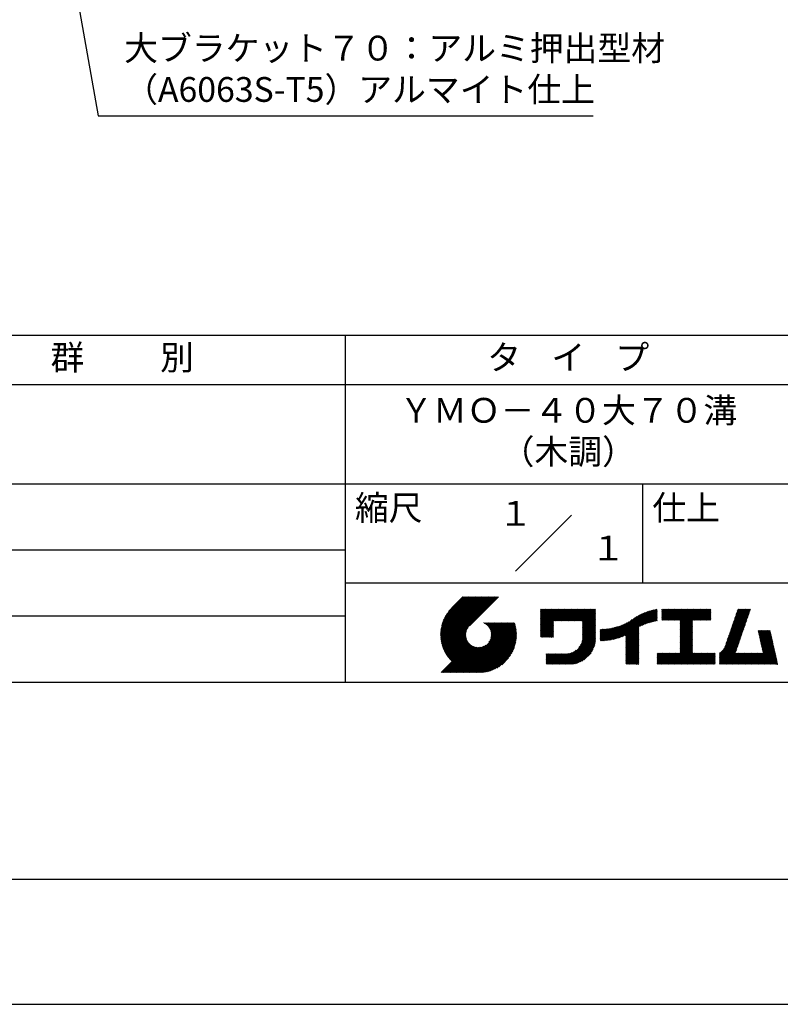
# Model space of a CAD drawing. Extents: x 0 to 210, y 0 to 297.
# Drawn here: x 77 to 154, y 0 to 99 of the extents above; entities that cross this region are included whole.
import ezdxf
from ezdxf.enums import TextEntityAlignment as Align

# ---------------------------------------------------------------- set-up
doc = ezdxf.new("R2010")
doc.units = 0
doc.header["$LTSCALE"] = 0.4
doc.layers.get('DEFPOINTS').update_dxf_attribs({"linetype": 'CONTINUOUS'})
doc.layers.add('DIMS', color=1, linetype='CONTINUOUS')
doc.layers.add('TITLE', color=7, linetype='CONTINUOUS')
doc.styles.add('DIMS', font='romans.shx', dxfattribs={"width": 0.75, "bigfont": 'bigfont.shx'})
doc.styles.get("Standard").update_dxf_attribs({"font": 'romans.shx', "bigfont": 'bigfont.shx'})
doc.dimstyles.new('DIMS2', dxfattribs={"dimscale": 2, "dimtxt": 2.5, "dimasz": 2, "dimexe": 1, "dimexo": 1, "dimtad": 1, "dimtxsty": 'DIMS', "dimcen": 0, "dimclrt": 7, "dimazin": 3, "dimtfac": 1, "dimtix": 1, "dimtmove": 0, "dimatfit": 3})

msp = doc.modelspace()

# ---------------------------------------------------------------- linework, layer by layer
at = {"layer": 'DEFPOINTS'}
msp.add_lwpolyline([(0, 0), (210, 0), (210, 297), (0, 297)], close=True, dxfattribs=at)
at = {"layer": 'TITLE'}
for p, q in [((20, 67.5), (199.75, 67.5)), ((109.875, 67.5), (109.875, 32.5)), ((20, 62.5), (199.75, 62.5)), ((20, 52.5), (199.75, 52.5)), ((139.875, 52.5), (139.875, 42.5)), ((127.04657288, 43.67157288), (132.70342712, 49.32842712)), ((64.875, 45.83333333), (109.875, 45.83333333)), ((109.875, 42.5), (199.75, 42.5)), ((119.50061966, 37.24847222), (123.35622656, 41.10407912)), ((119.50095923, 37.33609666), (123.26894169, 41.10407912)), ((119.50222811, 37.16279579), (123.44351144, 41.10407912)), ((119.50338669, 37.42580899), (123.18165682, 41.10407912)), ((119.50566237, 37.07894518), (123.53079631, 41.10407912)), ((119.50806329, 37.51777047), (123.09437195, 41.10407912)), ((119.51081491, 36.99681285), (123.61808118, 41.10407912)), ((119.51517655, 37.6121686), (123.00708707, 41.10407912)), ((119.5175906, 36.91630367), (123.70536605, 41.10407912)), ((119.52494661, 37.70922353), (122.9198022, 41.10407912)), ((119.52590478, 36.83733297), (123.79265093, 41.10407912)), ((119.53568176, 36.75982508), (123.8799358, 41.10407912)), ((119.53763482, 37.80919661), (122.83251733, 41.10407912)), ((119.5468536, 36.68371205), (123.96722067, 41.10407912)), ((119.55355537, 37.91240204), (122.74523245, 41.10407912)), ((119.55935903, 36.60893261), (124.05450554, 41.10407912)), ((119.57309172, 38.01922325), (122.65794758, 41.10407912)), ((119.57314264, 36.53543135), (124.14179042, 41.10407912)), ((119.58815415, 36.46315798), (124.22907529, 41.10407912)), ((119.59672007, 38.13013648), (122.57066271, 41.10407912)), ((119.60434776, 36.39206672), (124.31636016, 41.10407912)), ((119.62168172, 36.3221158), (124.40364504, 41.10407912)), ((119.62504444, 38.24574573), (122.48337784, 41.10407912)), ((119.64011781, 36.25326702), (124.49092991, 41.10407912)), ((119.65885089, 38.36683705), (122.39609296, 41.10407912)), ((119.65962102, 36.18548536), (124.57821478, 41.10407912)), ((119.68015917, 36.11873864), (124.66549965, 41.10407912)), ((119.69919558, 38.49446661), (122.30880809, 41.10407912)), ((119.7017027, 36.05299729), (124.75278453, 41.10407912)), ((119.72422434, 35.98823407), (124.8400694, 41.10407912)), ((119.74755706, 38.63011296), (122.22152322, 41.10407912)), ((119.74769898, 35.92442383), (124.92735427, 41.10407912)), ((119.77210341, 35.86154339), (125.01463914, 41.10407912)), ((119.7974162, 35.7995713), (125.10192402, 41.10407912)), ((119.80612107, 38.77596184), (122.13423835, 41.10407912)), ((119.82361753, 35.73848776), (125.18920889, 41.10407912)), ((119.85068909, 35.67827445), (125.27649376, 41.10407912)), ((119.87837472, 38.93550036), (122.04695347, 41.10407912)), ((119.97055904, 39.11496956), (121.9596686, 41.10407912)), ((120.09627831, 39.32797371), (121.87238373, 41.10407912)), ((120.30236019, 39.62134045), (121.78509886, 41.10407912)), ((121.74209373, 41.10407912), (120.62130181, 39.9832872)), ((125.33823048, 41.10407912), (122.41937019, 38.18521882)), ((129.59289779, 39.62766031), (129.81047266, 39.84523518)), ((129.59289779, 39.80223006), (129.63590292, 39.84523518)), ((129.59289779, 39.71494519), (129.72318779, 39.84523518)), ((129.59289779, 39.0166662), (130.42146677, 39.84523518)), ((129.59289779, 38.92938133), (130.50875165, 39.84523518)), ((129.59289779, 38.84209646), (130.59603652, 39.84523518)), ((129.59289779, 38.75481159), (130.68332139, 39.84523518)), ((129.59289779, 38.05653261), (131.38160037, 39.84523518)), ((129.59289779, 37.96924773), (131.46888524, 39.84523518)), ((129.59289779, 37.88196286), (131.55617012, 39.84523518)), ((129.59289779, 37.79467799), (131.64345499, 39.84523518)), ((129.59289779, 37.70739311), (131.73073986, 39.84523518)), ((129.59289779, 37.62010824), (131.81802474, 39.84523518)), ((129.59289779, 37.53282337), (131.90530961, 39.84523518)), ((129.59289779, 37.4455385), (131.99259448, 39.84523518)), ((129.59289779, 38.49295697), (130.94517601, 39.84523518)), ((129.59289779, 38.4056721), (131.03246088, 39.84523518)), ((129.59289779, 38.31838722), (131.11974575, 39.84523518)), ((129.59289779, 38.23110235), (131.20703063, 39.84523518)), ((129.59289779, 38.14381748), (131.2943155, 39.84523518)), ((129.59289779, 38.66752671), (130.77060626, 39.84523518)), ((129.59289779, 38.58024184), (130.85789114, 39.84523518)), ((129.59289779, 39.10395108), (130.3341819, 39.84523518)), ((129.59289779, 39.19123595), (130.24689703, 39.84523518)), ((129.59289779, 39.3658057), (130.07232728, 39.84523518)), ((129.59289779, 39.27852082), (130.15961216, 39.84523518)), ((129.59289779, 39.54037544), (129.89775754, 39.84523518)), ((129.59289779, 39.45309057), (129.98504241, 39.84523518)), ((130.9244861, 38.68984193), (132.07987935, 39.84523518)), ((131.01177097, 38.68984193), (132.16716423, 39.84523518)), ((131.09905584, 38.68984193), (132.2544491, 39.84523518)), ((131.18634071, 38.68984193), (132.34173397, 39.84523518)), ((131.27362559, 38.68984193), (132.42901884, 39.84523518)), ((131.36091046, 38.68984193), (132.51630372, 39.84523518)), ((131.44819533, 38.68984193), (132.60358859, 39.84523518)), ((131.5354802, 38.68984193), (132.69087346, 39.84523518)), ((131.62276508, 38.68984193), (132.77815833, 39.84523518)), ((131.71004995, 38.68984193), (132.86544321, 39.84523518)), ((131.79733482, 38.68984193), (132.95272808, 39.84523518)), ((131.88461969, 38.68984193), (133.04001295, 39.84523518)), ((131.97190457, 38.68984193), (133.12729783, 39.84523518)), ((132.05918944, 38.68984193), (133.2145827, 39.84523518)), ((132.14647431, 38.68984193), (133.30186757, 39.84523518)), ((132.23375918, 38.68984193), (133.38915244, 39.84523518)), ((132.32104406, 38.68984193), (133.47643732, 39.84523518)), ((132.40832893, 38.68984193), (133.56372219, 39.84523518)), ((132.4956138, 38.68984193), (133.65100706, 39.84523518)), ((132.58289868, 38.68984193), (133.73829193, 39.84523518)), ((132.67018355, 38.68984193), (133.82557681, 39.84523518)), ((132.75746842, 38.68984193), (133.91286168, 39.84523518)), ((132.84475329, 38.68984193), (134.00014655, 39.84523518)), ((132.93203817, 38.68984193), (134.08743142, 39.84523518)), ((133.01932304, 38.68984193), (134.1747163, 39.84523518)), ((133.10660791, 38.68984193), (134.26200117, 39.84523518)), ((133.19389278, 38.68984193), (134.34928604, 39.84523518)), ((133.28117766, 38.68984193), (134.43657091, 39.84523518)), ((133.36846253, 38.68984193), (134.52385579, 39.84523518)), ((133.4557474, 38.68984193), (134.61114066, 39.84523518)), ((133.54303227, 38.68984193), (134.69842553, 39.84523518)), ((133.63031715, 38.68984193), (134.78571041, 39.84523518)), ((133.71760202, 38.68984193), (134.87299528, 39.84523518)), ((133.80488689, 38.68984193), (134.96028015, 39.84523518)), ((133.82341465, 38.53379994), (135.1348499, 39.84523518)), ((133.82341465, 38.62108481), (135.04756502, 39.84523518)), ((133.82341465, 38.44651506), (135.13878543, 39.76188585)), ((138.17835847, 36.77880267), (141.22079049, 39.82123469)), ((138.17835847, 36.86608754), (141.11257892, 39.80030799)), ((138.17835847, 36.95337242), (141.00176757, 39.77678152)), ((138.17835847, 37.04065729), (140.88812516, 39.75042398)), ((139.62562639, 38.13878572), (141.32660142, 39.83976076)), ((139.79104971, 38.21692417), (141.36013375, 39.78600821)), ((141.81340341, 39.62828376), (142.0404079, 39.85528825)), ((141.81340341, 39.54099889), (142.12769277, 39.85528825)), ((141.81340341, 39.80285351), (141.86583816, 39.85528825)), ((141.81340341, 39.71556863), (141.95312303, 39.85528825)), ((141.81340341, 39.01728965), (142.65140201, 39.85528825)), ((141.81340341, 38.93000478), (142.73868688, 39.85528825)), ((141.81340341, 38.84271991), (142.82597176, 39.85528825)), ((141.81340341, 38.75543503), (142.91325663, 39.85528825)), ((141.81340341, 39.10457452), (142.56411714, 39.85528825)), ((141.81340341, 39.45371402), (142.21497765, 39.85528825)), ((141.81340341, 39.36642914), (142.30226252, 39.85528825)), ((141.81340341, 39.27914427), (142.38954739, 39.85528825)), ((141.81340341, 39.1918594), (142.47683227, 39.85528825)), ((141.88842102, 38.74316777), (143.0005415, 39.85528825)), ((141.97570589, 38.74316777), (143.08782637, 39.85528825)), ((142.06299076, 38.74316777), (143.17511125, 39.85528825)), ((142.15027564, 38.74316777), (143.26239612, 39.85528825)), ((142.23756051, 38.74316777), (143.34968099, 39.85528825)), ((142.32484538, 38.74316777), (143.43696586, 39.85528825)), ((142.41213025, 38.74316777), (143.52425074, 39.85528825)), ((142.49941513, 38.74316777), (143.61153561, 39.85528825)), ((142.5867, 38.74316777), (143.69882048, 39.85528825)), ((142.67398487, 38.74316777), (143.78610536, 39.85528825)), ((142.76126975, 38.74316777), (143.87339023, 39.85528825)), ((142.84855462, 38.74316777), (143.9606751, 39.85528825)), ((142.93583949, 38.74316777), (144.04795997, 39.85528825)), ((143.02312436, 38.74316777), (144.13524485, 39.85528825)), ((143.11040924, 38.74316777), (144.22252972, 39.85528825)), ((143.19769411, 38.74316777), (144.30981459, 39.85528825)), ((143.28497898, 38.74316777), (144.39709946, 39.85528825)), ((143.37226385, 38.74316777), (144.48438434, 39.85528825)), ((143.45954873, 38.74316777), (144.57166921, 39.85528825)), ((143.5468336, 38.74316777), (144.65895408, 39.85528825)), ((143.63411847, 38.74316777), (144.74623895, 39.85528825)), ((143.66203262, 38.42194243), (145.09537844, 39.85528825)), ((143.66203262, 38.33465756), (145.18266332, 39.85528825)), ((143.66203262, 38.24737269), (145.26994819, 39.85528825)), ((143.66203262, 38.16008781), (145.35723306, 39.85528825)), ((143.66203262, 38.07280294), (145.44451794, 39.85528825)), ((143.66203262, 37.98551807), (145.53180281, 39.85528825)), ((143.66203262, 37.8982332), (145.61908768, 39.85528825)), ((143.66203262, 37.81094832), (145.70637255, 39.85528825)), ((143.66203262, 37.72366345), (145.79365743, 39.85528825)), ((143.66203262, 38.68379705), (144.83352383, 39.85528825)), ((143.66203262, 38.59651218), (144.9208087, 39.85528825)), ((143.66203262, 38.5092273), (145.00809357, 39.85528825)), ((143.66203262, 37.63637858), (145.8809423, 39.85528825)), ((143.66203262, 37.5490937), (145.96822717, 39.85528825)), ((144.94339156, 38.74316777), (146.05551204, 39.85528825)), ((145.03067643, 38.74316777), (146.14279692, 39.85528825)), ((145.11796131, 38.74316777), (146.23008179, 39.85528825)), ((145.20524618, 38.74316777), (146.31736666, 39.85528825)), ((145.29253105, 38.74316777), (146.40465153, 39.85528825)), ((145.37981592, 38.74316777), (146.49193641, 39.85528825)), ((145.4671008, 38.74316777), (146.57922128, 39.85528825)), ((145.55438567, 38.74316777), (146.66650615, 39.85528825)), ((145.64167054, 38.74316777), (146.75379103, 39.85528825)), ((145.72895542, 38.74316777), (146.7549315, 39.76914385)), ((148.82752987, 37.91392296), (150.76616308, 39.85255616)), ((148.8734082, 38.04708615), (150.68161029, 39.85528825)), ((148.91928652, 38.18024935), (150.59432542, 39.85528825)), ((148.96516484, 38.31341254), (150.50704055, 39.85528825)), ((149.01104316, 38.44657573), (150.41975568, 39.85528825)), ((149.05692148, 38.57973893), (150.3324708, 39.85528825)), ((149.1027998, 38.71290212), (150.24518593, 39.85528825)), ((149.14867812, 38.84606531), (150.15790106, 39.85528825)), ((149.19455644, 38.97922851), (150.07061619, 39.85528825)), ((149.24043476, 39.1123917), (149.98333131, 39.85528825)), ((149.28631308, 39.2455549), (149.89604644, 39.85528825)), ((149.33219141, 39.37871809), (149.80876157, 39.85528825)), ((149.37806973, 39.51188128), (149.7214767, 39.85528825)), ((149.42394805, 39.64504448), (149.63419182, 39.85528825)), ((149.46982637, 39.77820767), (149.54690695, 39.85528825)), ((64.875, 39.16666667), (109.875, 39.16666667)), ((133.82341465, 38.35923019), (135.13878543, 39.67460098)), ((133.82341465, 38.27194532), (135.13878543, 39.5873161)), ((133.82341465, 38.18466044), (135.13878543, 39.50003123)), ((133.82341465, 38.09737557), (135.13878543, 39.41274636)), ((133.82341465, 38.0100907), (135.13878543, 39.32546149)), ((133.82341465, 37.92280583), (135.13878543, 39.23817661)), ((133.82341465, 37.83552095), (135.13878543, 39.15089174)), ((133.82341465, 37.74823608), (135.13878543, 39.06360687)), ((133.82341465, 37.66095121), (135.13878543, 38.976322)), ((133.82341465, 37.57366634), (135.13878543, 38.88903712)), ((133.82341465, 37.48638146), (135.13878543, 38.80175225)), ((136.78294519, 36.77994736), (138.8287972, 38.82579937)), ((136.89382197, 36.80353926), (139.08383951, 38.9935568)), ((137.00768853, 36.83012095), (139.29926066, 39.12169308)), ((137.12484853, 36.85999608), (139.49081271, 39.22596025)), ((137.24566571, 36.89352839), (139.66589271, 39.31375539)), ((137.37058204, 36.93115985), (139.82868408, 39.38926188)), ((137.5001437, 36.97343663), (139.98182836, 39.45512128)), ((137.63503933, 37.02104738), (140.12712113, 39.51312918)), ((137.77615856, 37.07488175), (140.26584948, 39.56457266)), ((137.9246858, 37.13612412), (140.39897372, 39.61041203)), ((138.0822592, 37.20641264), (140.52723324, 39.65138668)), ((138.17835847, 37.12794216), (140.77138048, 39.72096417)), ((138.17835847, 37.21522703), (140.65121191, 39.68808048)), ((139.946294, 38.28488359), (141.36013375, 39.69872333)), ((140.0933163, 38.34462101), (141.36013375, 39.61143846)), ((140.23350378, 38.39752362), (141.36013375, 39.52415359)), ((140.36788261, 38.44461758), (141.36013375, 39.43686872)), ((140.49723749, 38.48668759), (141.36013375, 39.34958384)), ((140.62218466, 38.52434988), (141.36013375, 39.26229897)), ((140.74321867, 38.55809902), (141.36013375, 39.1750141)), ((140.86074373, 38.5883392), (141.36013375, 39.08772922)), ((140.97509528, 38.61540589), (141.36013375, 39.00044435)), ((141.08655545, 38.63958118), (141.36013375, 38.91315948)), ((141.19536417, 38.66110503), (141.36013375, 38.82587461)), ((141.30172762, 38.6801836), (141.36013375, 38.73858973)), ((145.81624029, 38.74316777), (146.7549315, 39.68185898)), ((145.90352516, 38.74316777), (146.7549315, 39.59457411)), ((145.99081003, 38.74316777), (146.7549315, 39.50728924)), ((146.07809491, 38.74316777), (146.7549315, 39.42000436)), ((146.16537978, 38.74316777), (146.7549315, 39.33271949)), ((146.25266465, 38.74316777), (146.7549315, 39.24543462)), ((146.33994952, 38.74316777), (146.7549315, 39.15814975)), ((146.4272344, 38.74316777), (146.7549315, 39.07086487)), ((146.51451927, 38.74316777), (146.7549315, 38.98358)), ((146.60180414, 38.74316777), (146.7549315, 38.89629513)), ((146.68908901, 38.74316777), (146.7549315, 38.80901026)), ((148.46050331, 36.84861741), (150.39913651, 38.78725061)), ((148.50638163, 36.9817806), (150.44501483, 38.92041381)), ((148.55225995, 37.1149438), (150.49089315, 39.053577)), ((148.59813827, 37.24810699), (150.53677147, 39.18674019)), ((148.64401659, 37.38127018), (150.58264979, 39.31990339)), ((148.68989491, 37.51443338), (150.62852811, 39.45306658)), ((148.73577323, 37.64759657), (150.67440643, 39.58622977)), ((148.78165155, 37.78075976), (150.72028476, 39.71939297)), ((119.87861394, 35.61891443), (122.28039288, 38.02069337)), ((119.90737641, 35.56039203), (122.16075847, 37.81377408)), ((121.37649734, 33.45083318), (126.41282693, 38.48716277)), ((121.46378222, 33.45083318), (126.5001118, 38.48716277)), ((121.55106709, 33.45083318), (126.58739668, 38.48716277)), ((121.63835196, 33.45083318), (126.67468155, 38.48716277)), ((121.72563683, 33.45083318), (126.76196642, 38.48716277)), ((121.81292171, 33.45083318), (126.84925129, 38.48716277)), ((121.90020658, 33.45083318), (126.93653617, 38.48716277)), ((121.98749145, 33.45083318), (126.97379912, 38.43714084)), ((122.07477632, 33.45083318), (126.99435216, 38.37040902)), ((122.1620612, 33.45083318), (127.01387071, 38.30264269)), ((122.24934607, 33.45083318), (127.03232263, 38.23380973)), ((122.33663094, 33.45083318), (127.04967294, 38.16387518)), ((122.42391581, 33.45083318), (127.0658835, 38.09280087)), ((122.51120069, 33.45083318), (127.08091259, 38.02054508)), ((122.59848556, 33.45083318), (127.09471448, 37.9470621)), ((122.68577043, 33.45083318), (127.10723896, 37.87230171)), ((122.77305531, 33.45083318), (127.1184307, 37.79620857)), ((123.78421617, 38.47709818), (123.79428075, 38.48716277)), ((123.84606969, 38.45166683), (123.88156562, 38.48716277)), ((123.90533336, 38.42364563), (123.9688505, 38.48716277)), ((123.96214585, 38.39317325), (124.05613537, 38.48716277)), ((124.01661645, 38.36035898), (124.14342024, 38.48716277)), ((124.06883018, 38.32528783), (124.23070511, 38.48716277)), ((124.11885145, 38.28802422), (124.31798999, 38.48716277)), ((124.16672659, 38.24861449), (124.40527486, 38.48716277)), ((124.21248563, 38.20708867), (124.49255973, 38.48716277)), ((124.2561434, 38.16346156), (124.57984461, 38.48716277)), ((124.29769998, 38.11773326), (124.66712948, 38.48716277)), ((124.33714079, 38.0698892), (124.75441435, 38.48716277)), ((124.37443603, 38.01989957), (124.84169922, 38.48716277)), ((124.37694748, 36.53856819), (126.32554206, 38.48716277)), ((124.4095396, 37.96771827), (124.9289841, 38.48716277)), ((124.44238739, 37.91328119), (125.01626897, 38.48716277)), ((124.4728947, 37.85650362), (125.10355384, 38.48716277)), ((124.49458692, 36.7434925), (126.23825719, 38.48716277)), ((124.50095261, 37.79727666), (125.19083871, 38.48716277)), ((124.52642294, 37.73546212), (125.27812359, 38.48716277)), ((124.54913106, 37.67088537), (125.36540846, 38.48716277)), ((124.54974335, 36.8859338), (126.15097231, 38.48716277)), ((124.56885568, 37.60332512), (125.45269333, 38.48716277)), ((124.58169522, 37.00517054), (126.06368744, 38.48716277)), ((124.58531392, 37.53249848), (125.5399782, 38.48716277)), ((124.59813883, 37.45803851), (125.62726308, 38.48716277)), ((124.60003971, 37.11079991), (125.97640257, 38.48716277)), ((124.60684437, 37.37945918), (125.71454795, 38.48716277)), ((124.60896907, 37.20701415), (125.8891177, 38.48716277)), ((124.6107678, 37.29609774), (125.80183282, 38.48716277)), ((129.59289779, 37.35825362), (130.87271802, 38.63807385)), ((129.59289779, 37.27096875), (130.87271802, 38.55078898)), ((129.59289779, 37.18368388), (130.87271802, 38.4635041)), ((129.59289779, 37.09639901), (130.87271802, 38.37621923)), ((129.62052446, 37.0367408), (130.87271802, 38.28893436)), ((129.70780933, 37.0367408), (130.87271802, 38.20164949)), ((129.79509421, 37.0367408), (130.87271802, 38.11436461)), ((129.88237908, 37.0367408), (130.87271802, 38.02707974)), ((129.96966395, 37.0367408), (130.87271802, 37.93979487)), ((130.05694883, 37.0367408), (130.87271802, 37.85251)), ((130.1442337, 37.0367408), (130.87271802, 37.76522512)), ((133.62269832, 36.23824666), (135.13878543, 37.75433378)), ((133.6998597, 36.40269291), (135.13878543, 37.84161865)), ((133.7481732, 36.53829129), (135.13878543, 37.92890352)), ((133.78033264, 36.65773561), (135.13878543, 38.0161884)), ((133.80161933, 36.76630717), (135.13878543, 38.10347327)), ((133.81484335, 36.86681605), (135.13878543, 38.19075814)), ((133.82171392, 36.9609715), (135.13878543, 38.27804301)), ((133.82341465, 37.39909659), (135.13878543, 38.71446738)), ((133.82341465, 37.31181172), (135.13878543, 38.6271825)), ((133.82341465, 37.22452685), (135.13878543, 38.53989763)), ((133.82341465, 37.13724197), (135.13878543, 38.45261276)), ((133.82341465, 37.0499571), (135.13878543, 38.36532789)), ((135.60094274, 36.73264825), (136.80897127, 37.94067678)), ((135.60094274, 36.81993312), (136.70020082, 37.91919121)), ((135.60094274, 36.90721799), (136.59399318, 37.90026843)), ((135.60094274, 36.99450286), (136.49015256, 37.88371268)), ((135.60094274, 37.08178774), (136.388509, 37.869354)), ((135.60094274, 37.16907261), (136.28891382, 37.85704369)), ((135.60094274, 37.25635748), (136.19123604, 37.84665078)), ((135.60094274, 37.34364236), (136.09535955, 37.83805917)), ((135.60094274, 37.43092723), (136.0011809, 37.83116539)), ((135.60094274, 37.5182121), (135.90860739, 37.82587675)), ((135.60094274, 37.60549697), (135.81755557, 37.82210981)), ((135.60094274, 37.69278185), (135.72795006, 37.81978917)), ((135.60094274, 37.78006672), (135.63972242, 37.81884641)), ((135.61900413, 36.66342476), (136.92053196, 37.9649526)), ((135.70691449, 36.66405026), (137.03514974, 37.9922855)), ((135.79618745, 36.66603834), (137.15314117, 38.02299206)), ((135.88688989, 36.66945591), (137.27488666, 38.05745268)), ((135.97909548, 36.67437663), (137.40085015, 38.0961313)), ((136.07288564, 36.68088191), (137.53160756, 38.13960383)), ((136.16835074, 36.68906214), (137.66788887, 38.18860027)), ((136.26559155, 36.69901808), (137.81064334, 38.24406987)), ((136.36472099, 36.71086265), (137.96114515, 38.3072868)), ((136.46586627, 36.72472305), (138.12117539, 38.38003217)), ((136.56917159, 36.7407435), (138.2933614, 38.46493331)), ((136.67480151, 36.75908854), (138.48354409, 38.56783113)), ((138.17835847, 36.6915178), (139.49372925, 38.00688858)), ((138.17835847, 36.60423293), (139.49372925, 37.91960371)), ((138.17835847, 36.51694805), (139.49372925, 37.83231884)), ((138.17835847, 36.42966318), (139.49372925, 37.74503397)), ((143.66203262, 37.46180883), (144.90630229, 38.7060785)), ((143.66203262, 37.37452396), (144.90630229, 38.61879362)), ((143.66203262, 37.28723909), (144.90630229, 38.53150875)), ((143.66203262, 37.19995421), (144.90630229, 38.44422388)), ((143.66203262, 37.11266934), (144.90630229, 38.356939)), ((143.66203262, 37.02538447), (144.90630229, 38.26965413)), ((143.66203262, 36.9380996), (144.90630229, 38.18236926)), ((143.66203262, 36.85081472), (144.90630229, 38.09508439)), ((143.66203262, 36.76352985), (144.90630229, 38.00779951)), ((143.66203262, 36.67624498), (144.90630229, 37.92051464)), ((143.66203262, 36.58896011), (144.90630229, 37.83322977)), ((143.66203262, 36.50167523), (144.90630229, 37.7459449)), ((148.08360621, 35.86072621), (150.07798826, 37.85510826)), ((148.18523338, 36.04963825), (150.12386658, 37.98827145)), ((148.2311117, 36.18280144), (150.1697449, 38.12143464)), ((148.27699002, 36.31596463), (150.21562322, 38.25459784)), ((148.32286834, 36.44912783), (150.26150155, 38.38776103)), ((148.36874666, 36.58229102), (150.30737987, 38.52092422)), ((148.41462498, 36.71545422), (150.35325819, 38.65408742)), ((119.93696203, 35.50269277), (122.10512518, 37.67085592)), ((119.96735741, 35.44580328), (122.07292525, 37.55137112)), ((119.99855022, 35.38971121), (122.05441902, 37.44558002)), ((120.03052909, 35.33440521), (122.04537152, 37.34924765)), ((120.06328357, 35.27987482), (122.04348029, 37.26007154)), ((120.09680406, 35.22611044), (122.04732777, 37.17663415)), ((120.13108179, 35.1731033), (122.05596877, 37.09799028)), ((120.16610876, 35.12084539), (122.06873737, 37.023474)), ((120.20187769, 35.06932945), (122.08514542, 36.95259718)), ((120.23838205, 35.01854894), (122.10482455, 36.88499144)), ((120.27561595, 34.96849796), (122.12749083, 36.82037285)), ((120.31357417, 34.91917131), (122.15292218, 36.75851932)), ((122.86034018, 33.45083318), (127.12822852, 37.71872152)), ((122.9648163, 33.46802442), (127.13656459, 37.63977272)), ((123.04530243, 33.46122568), (127.14336333, 37.55928658)), ((123.1274104, 33.45604878), (127.14854023, 37.47717862)), ((123.21123518, 33.45258869), (127.16080259, 37.4021561)), ((123.2968841, 33.45095274), (127.15363628, 37.30770491)), ((123.38447914, 33.4512629), (127.15332611, 37.22010987)), ((123.47415988, 33.45365877), (127.15093025, 37.13042914)), ((123.56608723, 33.45830125), (127.14628777, 37.03850178)), ((123.66044828, 33.46537743), (127.13921159, 36.94414073)), ((123.75746265, 33.47510692), (127.12948209, 36.84712636)), ((123.857391, 33.4877504), (127.11683861, 36.74719801)), ((130.23151857, 37.0367408), (130.87271802, 37.67794025)), ((130.31880344, 37.0367408), (130.87271802, 37.59065538)), ((130.40608832, 37.0367408), (130.87271802, 37.5033705)), ((130.49337319, 37.0367408), (130.87271802, 37.41608563)), ((130.58065806, 37.0367408), (130.87271802, 37.32880076)), ((130.66794293, 37.0367408), (130.87271802, 37.24151589)), ((130.75522781, 37.0367408), (130.87271802, 37.15423101)), ((130.84251268, 37.0367408), (130.87271802, 37.06694614)), ((131.84968576, 34.29066436), (135.13878543, 37.57976403)), ((131.93697064, 34.29066436), (135.13878543, 37.49247916)), ((132.02425551, 34.29066436), (135.13878543, 37.40519429)), ((132.11154038, 34.29066436), (135.13878543, 37.31790942)), ((132.19882526, 34.29066436), (135.13878543, 37.23062454)), ((132.28611013, 34.29066436), (135.13878543, 37.14333967)), ((132.373395, 34.29066436), (135.13878543, 37.0560548)), ((132.46067987, 34.29066436), (135.13878543, 36.96876992)), ((132.54906447, 34.29176408), (135.13768571, 36.88038533)), ((132.64055129, 34.29596603), (135.13348377, 36.78889851)), ((133.45254868, 35.98081215), (135.13878543, 37.66704891)), ((138.17835847, 36.34237831), (139.49372925, 37.65774909)), ((138.17835847, 36.25509343), (139.49372925, 37.57046422)), ((138.17835847, 36.16780856), (139.49372925, 37.48317935)), ((138.17835847, 36.08052369), (139.49372925, 37.39589448)), ((138.17835847, 35.99323882), (139.49372925, 37.3086096)), ((138.17835847, 35.90595394), (139.49372925, 37.22132473)), ((138.17835847, 35.81866907), (139.49372925, 37.13403986)), ((138.17835847, 35.7313842), (139.49372925, 37.04675499)), ((138.17835847, 35.64409933), (139.49372925, 36.95947011)), ((138.17835847, 35.55681445), (139.49372925, 36.87218524)), ((138.17835847, 35.46952958), (139.49372925, 36.78490037)), ((143.66203262, 36.41439036), (144.90630229, 37.65866002)), ((143.66203262, 36.32710549), (144.90630229, 37.57137515)), ((143.66203262, 36.23982062), (144.90630229, 37.48409028)), ((143.66203262, 36.15253574), (144.90630229, 37.39680541)), ((143.66203262, 36.06525087), (144.90630229, 37.30952053)), ((143.66203262, 35.977966), (144.90630229, 37.22223566)), ((143.66203262, 35.89068112), (144.90630229, 37.13495079)), ((143.66203262, 35.80339625), (144.90630229, 37.04766591)), ((143.66203262, 35.71611138), (144.90630229, 36.96038104)), ((143.66203262, 35.62882651), (144.90630229, 36.87309617)), ((143.66203262, 35.54154163), (144.90630229, 36.7858113)), ((147.64818746, 35.33802259), (150.03210994, 37.72194506)), ((147.64818746, 35.25073771), (149.98623162, 37.58878187)), ((147.64818746, 35.16345284), (149.9403533, 37.45561867)), ((147.64818746, 35.07616797), (149.89447498, 37.32245548)), ((147.64818746, 34.9888831), (149.84859666, 37.18929229)), ((147.64818746, 34.90159822), (149.80271833, 37.05612909)), ((147.64818746, 34.81431335), (149.75684001, 36.9229659)), ((147.64818746, 34.72702848), (149.71096169, 36.78980271)), ((151.52920772, 37.64791513), (151.59800076, 37.71670817)), ((151.54538846, 37.576811), (151.68528563, 37.71670817)), ((151.5615692, 37.50570687), (151.7725705, 37.71670817)), ((151.57774995, 37.43460274), (151.85985537, 37.71670817)), ((151.59393069, 37.36349861), (151.94714025, 37.71670817)), ((151.61011143, 37.29239448), (152.03442512, 37.71670817)), ((151.62629218, 37.22129036), (152.12170999, 37.71670817)), ((151.64247292, 37.15018623), (152.20899486, 37.71670817)), ((151.65865366, 37.0790821), (152.29627974, 37.71670817)), ((151.67483441, 37.00797797), (152.38356461, 37.71670817)), ((151.69101515, 36.93687384), (152.47084948, 37.71670817)), ((151.70719589, 36.86576971), (152.55813435, 37.71670817)), ((151.72337664, 36.79466558), (152.64541923, 37.71670817)), ((151.73955738, 36.72356145), (152.7327041, 37.71670817)), ((151.75573812, 36.65245732), (152.75858621, 37.6553054)), ((151.77191887, 36.58135319), (152.77476695, 37.58420127)), ((151.78809961, 36.51024906), (152.79094769, 37.51309715)), ((151.80428035, 36.43914493), (152.80712844, 37.44199302)), ((151.8204611, 36.36804081), (152.82330918, 37.37088889)), ((151.83664184, 36.29693668), (152.83948992, 37.29978476)), ((151.85282259, 36.22583255), (152.85567067, 37.22868063)), ((151.86900333, 36.15472842), (152.87185141, 37.1575765)), ((151.88518407, 36.08362429), (152.88803215, 37.08647237)), ((151.90136482, 36.01252016), (152.9042129, 37.01536824)), ((151.91754556, 35.94141603), (152.92039364, 36.94426411)), ((151.9337263, 35.8703119), (152.93657439, 36.87315998)), ((151.94990705, 35.79920777), (152.95275513, 36.80205585)), ((119.54351502, 33.45083318), (122.44112746, 36.34844562)), ((119.63079989, 33.45083318), (122.48685575, 36.30688904)), ((119.71808476, 33.45083318), (122.53469981, 36.26744823)), ((119.80536964, 33.45083318), (122.58468944, 36.23015299)), ((119.89265451, 33.45083318), (122.63687074, 36.19504941)), ((119.97993938, 33.45083318), (122.69130782, 36.16220162)), ((120.06722425, 33.45083318), (122.74808539, 36.13169432)), ((120.15450913, 33.45083318), (122.80731235, 36.10363641)), ((120.241794, 33.45083318), (122.86912689, 36.07816607)), ((120.32907887, 33.45083318), (122.93370364, 36.05545795)), ((120.35225212, 34.87056439), (122.18094338, 36.69925565)), ((120.39164583, 34.82267322), (122.21141576, 36.64244316)), ((120.41636374, 33.45083318), (123.00126389, 36.03573333)), ((120.4317519, 34.77549443), (122.24423004, 36.58797256)), ((120.47256756, 34.72902521), (122.27930118, 36.53575883)), ((120.50364862, 33.45083318), (123.07209054, 36.0192751)), ((120.51409056, 34.68326334), (122.31656479, 36.48573757)), ((120.55631925, 34.63820715), (122.35597452, 36.43786242)), ((120.59093349, 33.45083318), (123.1465505, 36.00645019)), ((120.59925252, 34.59385555), (122.39750034, 36.39210338)), ((120.67821836, 33.45083318), (123.22512983, 35.99774465)), ((120.76550323, 33.45083318), (123.30849127, 35.99382122)), ((120.85278811, 33.45083318), (123.39757487, 35.99561994)), ((120.94007298, 33.45083318), (123.4937891, 36.0045493)), ((121.02735785, 33.45083318), (123.59941847, 36.0228938)), ((121.11464273, 33.45083318), (123.71865521, 36.05484566)), ((121.2019276, 33.45083318), (123.86109652, 36.1100021)), ((121.28921247, 33.45083318), (124.06602083, 36.22764153)), ((123.96054666, 33.50362119), (127.10096783, 36.64404235)), ((124.06731191, 33.52310157), (127.08148745, 36.5372771)), ((124.1781614, 33.54666618), (127.05792283, 36.42642762)), ((124.29369694, 33.57491685), (127.02967216, 36.31089207)), ((124.41470141, 33.60863644), (126.99595257, 36.18988761)), ((124.54222614, 33.6488763), (126.95571271, 36.06236287)), ((124.67774191, 33.69710721), (126.90748181, 35.9268471)), ((124.82342099, 33.75550141), (126.84908761, 35.78116803)), ((132.73554204, 34.30367191), (135.12577789, 36.69390776)), ((132.83451018, 34.31535518), (135.11409462, 36.59493962)), ((132.93806687, 34.331627), (135.0978228, 36.49138293)), ((133.0470247, 34.35329995), (135.07614985, 36.3824251)), ((133.16250563, 34.38149601), (135.04795379, 36.26694417)), ((133.28613763, 34.41784314), (135.01160666, 36.14331217)), ((133.42045003, 34.46487067), (134.96457913, 36.00899976)), ((133.56978838, 34.52692414), (134.90252566, 35.85966142)), ((138.17835847, 35.38224471), (139.49372925, 36.69761549)), ((138.17835847, 35.29495984), (139.49372925, 36.61033062)), ((138.17835847, 35.20767496), (139.49372925, 36.52304575)), ((138.17835847, 35.12039009), (139.49372925, 36.43576088)), ((138.17835847, 35.03310522), (139.49372925, 36.348476)), ((138.17835847, 34.94582034), (139.49372925, 36.26119113)), ((138.17835847, 34.85853547), (139.49372925, 36.17390626)), ((138.17835847, 34.7712506), (139.49372925, 36.08662139)), ((138.17835847, 34.68396573), (139.49372925, 35.99933651)), ((138.17835847, 34.59668085), (139.49372925, 35.91205164)), ((138.17835847, 34.50939598), (139.49372925, 35.82476677)), ((142.5857251, 34.29066436), (144.90630229, 36.61124155)), ((142.67300997, 34.29066436), (144.90630229, 36.52395668)), ((142.76029485, 34.29066436), (144.90630229, 36.43667181)), ((142.84757972, 34.29066436), (144.90630229, 36.34938693)), ((142.93486459, 34.29066436), (144.90630229, 36.26210206)), ((143.02214946, 34.29066436), (144.90630229, 36.17481719)), ((143.10943434, 34.29066436), (144.90630229, 36.08753232)), ((143.19671921, 34.29066436), (144.90630229, 36.00024744)), ((143.28400408, 34.29066436), (144.90630229, 35.91296257)), ((143.37128895, 34.29066436), (144.90630229, 35.8256777)), ((143.66203262, 35.45425676), (144.90630229, 36.69852642)), ((147.64818746, 34.63974361), (149.66508337, 36.65663951)), ((147.64818746, 34.55245873), (149.61920505, 36.52347632)), ((147.64818746, 34.46517386), (149.57332673, 36.39031312)), ((147.64818746, 34.37788899), (149.52744841, 36.25714993)), ((147.64824771, 34.29066436), (149.48157009, 36.12398674)), ((147.73553259, 34.29066436), (149.43569177, 35.99082354)), ((147.82281746, 34.29066436), (149.38981344, 35.85766035)), ((150.96507287, 34.29066436), (153.04983959, 36.37543108)), ((151.05235775, 34.29066436), (153.06602033, 36.30432695)), ((151.13964262, 34.29066436), (153.08220108, 36.23322282)), ((151.22692749, 34.29066436), (153.09838182, 36.16211869)), ((151.31421236, 34.29066436), (153.11456256, 36.09101456)), ((151.40149724, 34.29066436), (153.13074331, 36.01991043)), ((151.48878211, 34.29066436), (153.14692405, 35.9488063)), ((151.57606698, 34.29066436), (153.16310479, 35.87770218)), ((151.66335186, 34.29066436), (153.17928554, 35.80659805)), ((151.96608779, 35.72810364), (152.96893587, 36.73095173)), ((151.98226853, 35.65699951), (152.98511662, 36.6598476)), ((151.99844928, 35.58589538), (153.00129736, 36.58874347)), ((152.01463002, 35.51479126), (153.0174781, 36.51763934)), ((152.03081076, 35.44368713), (153.03365885, 36.44653521)), ((124.98272434, 33.82751988), (126.77706913, 35.62186468)), ((125.1618332, 33.91934388), (126.68524513, 35.44275581)), ((125.37416869, 34.04439449), (126.56019452, 35.23042032)), ((125.66539194, 34.24833287), (126.35625615, 34.93919708)), ((130.16170678, 34.87209207), (130.63770383, 35.34808912)), ((130.16170678, 34.7848072), (130.7249887, 35.34808912)), ((130.16170678, 34.69752232), (130.81227357, 35.34808912)), ((130.16170678, 34.61023745), (130.89955845, 35.34808912)), ((130.16170678, 34.52295258), (130.98684332, 35.34808912)), ((130.16170678, 34.43566771), (131.07412819, 35.34808912)), ((130.16170678, 34.34838283), (131.16141306, 35.34808912)), ((130.16170678, 35.13394669), (130.37584921, 35.34808912)), ((130.16170678, 35.04666182), (130.46313408, 35.34808912)), ((130.16170678, 34.95937694), (130.55041896, 35.34808912)), ((130.16170678, 35.30851643), (130.20127947, 35.34808912)), ((130.16170678, 35.22123156), (130.28856434, 35.34808912)), ((130.19127318, 34.29066436), (131.24869794, 35.34808912)), ((130.27855806, 34.29066436), (131.33598281, 35.34808912)), ((130.36584293, 34.29066436), (131.42326768, 35.34808912)), ((130.4531278, 34.29066436), (131.51055256, 35.34808912)), ((130.54041268, 34.29066436), (131.59783743, 35.34808912)), ((130.62769755, 34.29066436), (131.6851223, 35.34808912)), ((130.71498242, 34.29066436), (131.77240717, 35.34808912)), ((130.80226729, 34.29066436), (131.85969205, 35.34808912)), ((130.88955217, 34.29066436), (131.94697692, 35.34808912)), ((130.97683704, 34.29066436), (132.03426179, 35.34808912)), ((131.06412191, 34.29066436), (132.12154666, 35.34808912)), ((131.15140678, 34.29066436), (132.21053227, 35.34978985)), ((131.23869166, 34.29066436), (132.30468771, 35.35666042)), ((131.32597653, 34.29066436), (132.4051966, 35.36988443)), ((131.4132614, 34.29066436), (132.51376816, 35.39117112)), ((131.50054627, 34.29066436), (132.63321247, 35.42333056)), ((131.58783115, 34.29066436), (132.76881085, 35.47164407)), ((131.67511602, 34.29066436), (132.9332571, 35.54880545)), ((131.76240089, 34.29066436), (133.19069161, 35.71895508)), ((133.74295558, 34.61280648), (134.81664332, 35.68649421)), ((133.9649085, 34.74747452), (134.68197528, 35.4645413)), ((138.17835847, 34.42211111), (139.49372925, 35.7374819)), ((138.17835847, 34.33482624), (139.49372925, 35.65019702)), ((138.22148147, 34.29066436), (139.49372925, 35.56291215)), ((138.30876634, 34.29066436), (139.49372925, 35.47562728)), ((138.39605121, 34.29066436), (139.49372925, 35.3883424)), ((138.48333609, 34.29066436), (139.49372925, 35.30105753)), ((138.57062096, 34.29066436), (139.49372925, 35.21377266)), ((138.65790583, 34.29066436), (139.49372925, 35.12648779)), ((138.7451907, 34.29066436), (139.49372925, 35.03920291)), ((138.83247558, 34.29066436), (139.49372925, 34.95191804)), ((138.91976045, 34.29066436), (139.49372925, 34.86463317)), ((139.00704532, 34.29066436), (139.49372925, 34.7773483)), ((141.36013375, 34.81077047), (141.96855352, 35.41919024)), ((141.36013375, 34.72348559), (142.0558384, 35.41919024)), ((141.36013375, 34.89805534), (141.88126865, 35.41919024)), ((141.36013375, 35.15990996), (141.61941403, 35.41919024)), ((141.36013375, 35.07262508), (141.70669891, 35.41919024)), ((141.36013375, 34.98534021), (141.79398378, 35.41919024)), ((141.36013375, 35.3344797), (141.44484429, 35.41919024)), ((141.36013375, 35.24719483), (141.53212916, 35.41919024)), ((141.36013375, 34.63620072), (142.14312327, 35.41919024)), ((141.36013375, 34.54891585), (142.23040814, 35.41919024)), ((141.36013375, 34.46163097), (142.31769301, 35.41919024)), ((141.36013375, 34.3743461), (142.40497789, 35.41919024)), ((141.36373688, 34.29066436), (142.49226276, 35.41919024)), ((141.45102176, 34.29066436), (142.57954763, 35.41919024)), ((141.53830663, 34.29066436), (142.6668325, 35.41919024)), ((141.6255915, 34.29066436), (142.75411738, 35.41919024)), ((141.71287637, 34.29066436), (142.84140225, 35.41919024)), ((141.80016125, 34.29066436), (142.92868712, 35.41919024)), ((141.88744612, 34.29066436), (143.015972, 35.41919024)), ((141.97473099, 34.29066436), (143.10325687, 35.41919024)), ((142.06201586, 34.29066436), (143.19054174, 35.41919024)), ((142.14930074, 34.29066436), (143.27782661, 35.41919024)), ((142.23658561, 34.29066436), (143.36511149, 35.41919024)), ((142.32387048, 34.29066436), (143.45239636, 35.41919024)), ((142.41115535, 34.29066436), (143.53968123, 35.41919024)), ((142.49844023, 34.29066436), (143.6269661, 35.41919024)), ((143.45857383, 34.29066436), (144.90630229, 35.73839283)), ((143.5458587, 34.29066436), (144.90630229, 35.65110795)), ((143.63314357, 34.29066436), (144.90630229, 35.56382308)), ((143.72042844, 34.29066436), (144.90630229, 35.47653821)), ((143.80771332, 34.29066436), (144.93623919, 35.41919024)), ((143.89499819, 34.29066436), (145.02352407, 35.41919024)), ((143.98228306, 34.29066436), (145.11080894, 35.41919024)), ((144.06956794, 34.29066436), (145.19809381, 35.41919024)), ((144.15685281, 34.29066436), (145.28537868, 35.41919024)), ((144.24413768, 34.29066436), (145.37266356, 35.41919024)), ((144.33142255, 34.29066436), (145.45994843, 35.41919024)), ((144.41870743, 34.29066436), (145.5472333, 35.41919024)), ((144.5059923, 34.29066436), (145.63451817, 35.41919024)), ((144.59327717, 34.29066436), (145.72180305, 35.41919024)), ((144.68056204, 34.29066436), (145.80908792, 35.41919024)), ((144.76784692, 34.29066436), (145.89637279, 35.41919024)), ((144.85513179, 34.29066436), (145.98365767, 35.41919024)), ((144.94241666, 34.29066436), (146.07094254, 35.41919024)), ((145.02970153, 34.29066436), (146.15822741, 35.41919024)), ((145.11698641, 34.29066436), (146.24551228, 35.41919024)), ((145.20427128, 34.29066436), (146.33279716, 35.41919024)), ((145.29155615, 34.29066436), (146.42008203, 35.41919024)), ((145.37884102, 34.29066436), (146.5073669, 35.41919024)), ((145.4661259, 34.29066436), (146.59465177, 35.41919024)), ((145.55341077, 34.29066436), (146.68193665, 35.41919024)), ((145.64069564, 34.29066436), (146.76922152, 35.41919024)), ((145.72798052, 34.29066436), (146.85650639, 35.41919024)), ((145.81526539, 34.29066436), (146.94379126, 35.41919024)), ((145.90255026, 34.29066436), (147.03107614, 35.41919024)), ((145.98983513, 34.29066436), (147.11836101, 35.41919024)), ((146.07712001, 34.29066436), (147.20564588, 35.41919024)), ((146.16440488, 34.29066436), (147.20820116, 35.33446065)), ((146.25168975, 34.29066436), (147.20820116, 35.24717578)), ((146.33897462, 34.29066436), (147.20820116, 35.1598909)), ((146.4262595, 34.29066436), (147.20820116, 35.07260603)), ((146.51354437, 34.29066436), (147.20820116, 34.98532116)), ((146.60082924, 34.29066436), (147.20820116, 34.89803629)), ((146.68811411, 34.29066436), (147.20820116, 34.81075141)), ((147.64818746, 35.42530746), (147.66171308, 35.43883308)), ((147.91010233, 34.29066436), (149.34393512, 35.72449716)), ((147.9973872, 34.29066436), (149.2980568, 35.59133396)), ((148.08467208, 34.29066436), (149.25217848, 35.45817077)), ((148.17195695, 34.29066436), (149.28175021, 35.40045763)), ((148.25924182, 34.29066436), (149.36903508, 35.40045763)), ((148.34652669, 34.29066436), (149.45631996, 35.40045763)), ((148.43381157, 34.29066436), (149.54360483, 35.40045763)), ((148.52109644, 34.29066436), (149.6308897, 35.40045763)), ((148.60838131, 34.29066436), (149.71817458, 35.40045763)), ((148.69566619, 34.29066436), (149.80545945, 35.40045763)), ((148.78295106, 34.29066436), (149.89274432, 35.40045763)), ((148.87023593, 34.29066436), (149.98002919, 35.40045763)), ((148.9575208, 34.29066436), (150.06731407, 35.40045763)), ((149.04480568, 34.29066436), (150.15459894, 35.40045763)), ((149.13209055, 34.29066436), (150.24188381, 35.40045763)), ((149.21937542, 34.29066436), (150.32916868, 35.40045763)), ((149.30666029, 34.29066436), (150.41645356, 35.40045763)), ((149.39394517, 34.29066436), (150.50373843, 35.40045763)), ((149.48123004, 34.29066436), (150.5910233, 35.40045763)), ((149.56851491, 34.29066436), (150.67830817, 35.40045763)), ((149.65579978, 34.29066436), (150.76559305, 35.40045763)), ((149.74308466, 34.29066436), (150.85287792, 35.40045763)), ((149.83036953, 34.29066436), (150.94016279, 35.40045763)), ((149.9176544, 34.29066436), (151.02744766, 35.40045763)), ((150.00493928, 34.29066436), (151.11473254, 35.40045763)), ((150.09222415, 34.29066436), (151.20201741, 35.40045763)), ((150.17950902, 34.29066436), (151.28930228, 35.40045763)), ((150.26679389, 34.29066436), (151.37658716, 35.40045763)), ((150.35407877, 34.29066436), (151.46387203, 35.40045763)), ((150.44136364, 34.29066436), (151.5511569, 35.40045763)), ((150.52864851, 34.29066436), (151.63844177, 35.40045763)), ((150.61593338, 34.29066436), (151.72572665, 35.40045763)), ((150.70321826, 34.29066436), (151.81301152, 35.40045763)), ((150.79050313, 34.29066436), (151.90029639, 35.40045763)), ((150.877788, 34.29066436), (151.98758126, 35.40045763)), ((151.75063673, 34.29066436), (153.19546628, 35.73549392)), ((151.8379216, 34.29066436), (153.21164702, 35.66438979)), ((151.92520647, 34.29066436), (153.22782777, 35.59328566)), ((152.01249135, 34.29066436), (153.24400851, 35.52218153)), ((152.09977622, 34.29066436), (153.26018925, 35.4510774)), ((152.18706109, 34.29066436), (153.27637, 35.37997327)), ((152.27434596, 34.29066436), (153.29255074, 35.30886914)), ((152.36163084, 34.29066436), (153.30873149, 35.23776501)), ((152.44891571, 34.29066436), (153.32491223, 35.16666088)), ((152.53620058, 34.29066436), (153.34109297, 35.09555675)), ((152.62348545, 34.29066436), (153.35727372, 35.02445263)), ((152.71077033, 34.29066436), (153.37345446, 34.9533485)), ((152.7980552, 34.29066436), (153.3896352, 34.88224437)), ((152.88534007, 34.29066436), (153.40581595, 34.81114024)), ((139.09433019, 34.29066436), (139.49372925, 34.69006342)), ((139.18161507, 34.29066436), (139.49372925, 34.60277855)), ((139.26889994, 34.29066436), (139.49372925, 34.51549368)), ((139.35618481, 34.29066436), (139.49372925, 34.42820881)), ((139.44346968, 34.29066436), (139.49372925, 34.34092393)), ((146.77539899, 34.29066436), (147.20820116, 34.72346654)), ((146.86268386, 34.29066436), (147.20820116, 34.63618167)), ((146.94996873, 34.29066436), (147.20820116, 34.5488968)), ((147.03725361, 34.29066436), (147.20820116, 34.46161192)), ((147.12453848, 34.29066436), (147.20820116, 34.37432705)), ((152.97262495, 34.29066436), (153.42199669, 34.74003611)), ((153.05990982, 34.29066436), (153.43817743, 34.66893198)), ((153.14719469, 34.29066436), (153.45435818, 34.59782785)), ((153.23447956, 34.29066436), (153.47053892, 34.52672372)), ((153.32176444, 34.29066436), (153.48671966, 34.45561959)), ((153.40904931, 34.29066436), (153.50290041, 34.38451546)), ((153.49633418, 34.29066436), (153.51908115, 34.31341133)), ((20, 32.5), (199.75, 32.5))]:
    msp.add_line(p, q, dxfattribs=at)
msp.add_lwpolyline([(20, 12.625), (199.75, 12.625), (199.75, 284.375), (20, 284.375)], close=True, dxfattribs=at)

# ---------------------------------------------------------------- texts
at = {"layer": 'DIMS', "color": 7, "insert": (87.57238549, 90.2416865), "char_height": 2.5, "attachment_point": 7}
msp.add_mtext('大ブラケット７０：アルミ押出型材\\P（A6063S-T5）アルマイト仕上', dxfattribs=at)
at = {"layer": 'TITLE'}
for s, p in [('１', (127.0611042, 48.26580492)), ('\u3000\u3000１', (132.98967563, 44.77056772))]:
    msp.add_text(s, height=2.5, dxfattribs=at).set_placement(p, align=Align.CENTER)
at = {"layer": 'TITLE', "char_height": 2.5}
for s, insert, width, attachment_point in [('群          別', (87.375, 64.92549707), 45, 5), ('タ    イ    プ', (132.375, 64.92549707), 45, 5), ('ＹＭＯ－４０大７０溝\\P（木調）', (132.375, 57.5), 45, 5), ('縮尺', (110.85331855, 51.32879639), 6.3422717371, 1), ('仕上', (140.85331855, 51.32879639), 6.3423, 1)]:
    msp.add_mtext(s, dxfattribs=dict(at, insert=insert, width=width, attachment_point=attachment_point))

# ---------------------------------------------------------------- leaders
at = {"layer": 'DIMS', "annotation_type": 0, "has_hookline": 1, "hookline_direction": 0, "text_width": 47.33333333}
msp.add_leader([(79.13013019, 122.60798074), (84.94738549, 89.6166865), (86.94738549, 89.6166865)], dimstyle='DIMS2', override={"dimscale": 1, "dimasz": 2}, dxfattribs=at)

doc.saveas('drawing.dxf')
